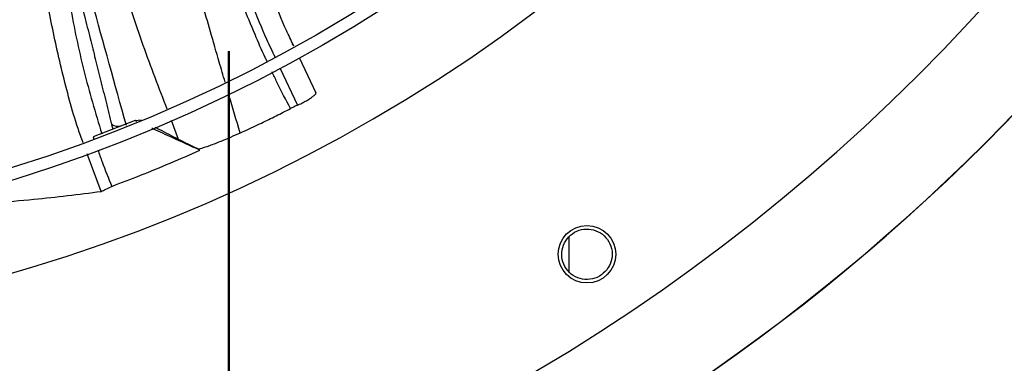
# Model space of a CAD drawing. Units: inches. Extents: x 2 to 540, y 2 to 407.
# Drawn here: x 88 to 96, y 323 to 326 of the extents above; entities that cross this region are included whole.
import ezdxf

# ---------------------------------------------------------------- set-up
doc = ezdxf.new("R2010")
doc.units = ezdxf.units.IN
doc.header["$LTSCALE"] = 48
doc.header["$MEASUREMENT"] = 0
doc.linetypes.add('PHANTOM', pattern=[0.5, 0.25, -0.05, 0.05, -0.05, 0.05, -0.05])
doc.layers.add('FORMAT', color=7, linetype='Continuous')
doc.layers.add('OUTLINE', color=7, linetype='PHANTOM', lineweight=50)
doc.styles.add('SLDTEXTSTYLE0', font='TXT', dxfattribs={"width": 0.75})
doc.dimstyles.new('SLDDIMSTYLE1', dxfattribs={"dimtxt": 4, "dimasz": 9, "dimexe": 0, "dimexo": 0.0625, "dimgap": 1, "dimtad": 0, "dimtih": 1, "dimtoh": 1, "dimdec": 3, "dimrnd": 1e-09, "dimzin": 12, "dimdsep": 46, "dimtxsty": 'SLDTEXTSTYLE0', "dimsah": 1, "dimcen": 0.09, "dimadec": 0, "dimazin": 3, "dimtfac": 1, "dimtdec": 3, "dimtofl": 0, "dimtmove": 0, "dimatfit": 3, "dimfxl": 1, "dimfrac": 2, "dimtolj": 1, "dimtzin": 12, "dimarcsym": 0})

# ---------------------------------------------------------------- blocks, each defined once
blk = doc.blocks.new('_D_11')
at = {"layer": 'FORMAT', "transparency": 16777216}
for p, q in [((100.0262, 353.6199), (28.5684, 353.6199)), ((34.5684, 353.6199), (34.5684, 335.0145)), ((34.5684, 307.6199), (34.5684, 328.6589)), ((127.4341, 307.6199), (28.5684, 307.6199))]:
    blk.add_line(p, q, dxfattribs=at)
for points in [[(34.5684, 353.6199), (33.0684, 344.6199), (36.0684, 344.6199)], [(34.5684, 307.6199), (36.0684, 316.6199), (33.0684, 316.6199)]]:
    blk.add_solid(points, dxfattribs=at)
at = {"layer": 'FORMAT', "transparency": 16777216, "insert": (28.4721, 333.8152), "char_height": 4, "attachment_point": 1, "style": 'SLDTEXTSTYLE0'}
blk.add_mtext('CM1', dxfattribs=at)

msp = doc.modelspace()

# ---------------------------------------------------------------- linework, layer by layer
at = {"color": 7, "linetype": 'Continuous', "lineweight": 25}
for p, q in [((90.4188353, 325.8246977), (90.4150511, 325.8327018)), ((90.601499, 325.4383404), (90.4648116, 325.7274519)), ((90.3048084, 325.6456949), (90.4493821, 325.3379931)), ((90.449382, 325.3379931), (90.4553293, 325.3407129)), ((89.1147331, 325.2114894), (88.771513, 325.0768539)), ((88.922676, 325.1788323), (88.9323555, 325.1399478)), ((89.1147331, 325.2114894), (89.1637945, 325.216938)), ((89.1303761, 325.2043349), (89.1147331, 325.2114894)), ((89.4110493, 325.2160633), (89.4699066, 325.0593768)), ((88.771513, 325.0768539), (88.777679, 325.0595918)), ((88.8357228, 324.6289105), (88.7217598, 324.9389978)), ((89.6473659, 324.9677887), (89.6388552, 324.9754885)), ((92.6784254, 323.9720142), (92.6784254, 324.2543768))]:
    msp.add_line(p, q, dxfattribs=at)
at = {"color": 7, "linetype": 'Continuous', "lineweight": 25, "flags": 128}
msp.add_lwpolyline([(89.9811637, 325.1106663), (89.980166, 325.1102031), (89.9783385, 325.1093551)], dxfattribs=at)
at = {"color": 7, "linetype": 'Continuous', "lineweight": 25}
for centre, radius in [((84.4042326, 336.7159834), 12.5492126), ((84.4042326, 336.7159834), 12.4507874), ((92.8252774, 324.1129991), 0.2362205)]:
    msp.add_circle(centre, radius, dxfattribs=at)
for centre, radius, start, end in [((84.4042326, 336.7159834), 15.7480315, 279.06872155, 350.93127845), ((84.4042326, 336.7159834), 16.5319238, 290.11381583, 339.88618417), ((84.4042326, 336.7159834), 16.5343843, 290.11227747, 339.88772791), ((84.4042326, 336.7159834), 13.282615, 227.63323686, 312.36676314), ((88.9757882, 325.2729833), 0.1085378, 240.79041171, 283.42944896)]:
    msp.add_arc(centre, radius, start, end, dxfattribs=at)
for points, knots in [([(90.1982847, 325.699543), (90.1932217, 325.7101375), (90.1586595, 325.7824602), (90.0930542, 325.9335994), (90.001379, 326.1556546), (89.9101654, 326.3980309), (89.8201568, 326.6573349), (89.7468297, 326.887993), (89.6860617, 327.0925251), (89.6374569, 327.2642569), (89.5874091, 327.4502566), (89.536025, 327.6512087), (89.4825353, 327.8710954), (89.4383562, 328.0618291), (89.4020342, 328.2236976), (89.3731531, 328.3549495), (89.3463043, 328.4793733), (89.3197275, 328.604331), (89.2967266, 328.7136827), (89.2743539, 328.8210829), (89.2565528, 328.9070994), (89.242812, 328.9737547), (89.2350073, 329.0117388), (89.2316287, 329.0281817)], [0, 0, 0, 0, 0.010134143, 0.069180104, 0.142171083, 0.217497118, 0.292710133, 0.379135353, 0.426459503, 0.476957329, 0.53325809, 0.592796456, 0.656081535, 0.728690593, 0.761873924, 0.799345815, 0.844747782, 0.871792947, 0.909663174, 0.941238746, 0.966519821, 0.985506714, 1, 1, 1, 1]), ([(89.853861, 325.5284167), (89.8378828, 325.5830088), (89.7976236, 325.7205604), (89.7351098, 325.9380287), (89.6661342, 326.1790777), (89.5985954, 326.4162788), (89.530942, 326.654364), (89.4607171, 326.9016762), (89.386377, 327.1631187), (89.3043564, 327.451649), (89.2135664, 327.7712867), (89.1373823, 328.0406609), (89.0802269, 328.2435177), (89.0442081, 328.3716349), (89.0149812, 328.4758382), (88.9916887, 328.5590882), (88.9753855, 328.6174299), (88.9621255, 328.664949), (88.9494215, 328.7104721), (88.934997, 328.7622277), (88.922916, 328.8056724), (88.9159033, 328.8308909)], [0, 0, 0, 0, 0.049744865, 0.125338284, 0.197808359, 0.26890424, 0.340893211, 0.414119931, 0.493574116, 0.578410806, 0.676223194, 0.783894567, 0.822976987, 0.860336578, 0.900152512, 0.917516138, 0.935851139, 0.953067918, 0.960610907, 0.977135683, 1, 1, 1, 1]), ([(88.4297543, 328.5772995), (88.521848, 328.1863788), (88.6764831, 327.5299814), (88.9255195, 326.6141343), (89.1432357, 325.9121452), (89.3095264, 325.4814661), (89.3768934, 325.3069909)], [0, 0, 0, 0, 0.353602769, 0.593736554, 0.835416048, 1, 1, 1, 1]), ([(88.3447411, 328.532974), (88.3493611, 328.4593027), (88.3654095, 328.2033946), (88.3932875, 327.7663849), (88.4370985, 327.2235402), (88.496143, 326.6848104), (88.5783136, 326.150986), (88.6866988, 325.6211418), (88.7899536, 325.2755437), (88.8417182, 325.1022852)], [0, 0, 0, 0, 0.063686955, 0.221226091, 0.377926165, 0.533759413, 0.688965934, 0.844069378, 1, 1, 1, 1]), ([(88.6885835, 325.0292686), (88.6812321, 325.0490456), (88.6177135, 325.2199249), (88.5294077, 325.5515302), (88.4219024, 326.0201457), (88.3424276, 326.4930012), (88.2820776, 326.9680855), (88.2285413, 327.536393), (88.1959426, 328.0318672), (88.175868, 328.368197), (88.1707824, 328.4534019)], [0, 0, 0, 0, 0.01821056, 0.157345273, 0.295519534, 0.433319609, 0.57110964, 0.709072538, 0.926297174, 1, 1, 1, 1]), ([(89.0443904, 325.1709904), (88.9495279, 325.5097033), (88.760159, 326.1858579), (88.5564012, 326.9691297), (88.4422216, 327.4119386), (88.415586, 327.515236)], [0, 0, 0, 0, 0.4349039844, 0.8681757832, 1, 1, 1, 1]), ([(88.4636963, 327.0094708), (88.4723982, 326.9753311), (88.5089894, 326.8317745), (88.5690005, 326.5932794), (88.6389558, 326.3149374), (88.696709, 326.0844344), (88.7447625, 325.8924494), (88.7887936, 325.7163303), (88.8323525, 325.5418191), (88.8772068, 325.3618163), (88.9074625, 325.240056), (88.9228205, 325.1782496)], [0, 0, 0, 0, 0.0559125857, 0.2351103415, 0.3903294945, 0.5114919819, 0.6124249332, 0.7047342361, 0.8001077192, 0.8985333108, 1, 1, 1, 1]), ([(90.4150511, 325.8327018), (90.3957669, 325.8728142), (90.2933477, 326.0858525), (90.2134368, 326.3085061), (90.148572, 326.4892369)], [0, 0, 0, 0, 0.188287119, 1, 1, 1, 1]), ([(89.9760363, 326.4420484), (90.0437014, 326.2531981), (90.1299633, 326.0124451), (90.2403399, 325.7819517), (90.2641354, 325.7322609)], [0, 0, 0, 0, 0.784415322, 1, 1, 1, 1]), ([(90.4128666, 325.8283435), (90.4121117, 325.8300309), (90.4106032, 325.8334031), (90.408765, 325.837612), (90.4077993, 325.8396185), (90.4074599, 325.8403237)], [0, 0, 0, 0, 0.393763643, 0.786939797, 1, 1, 1, 1]), ([(90.3917656, 325.3102744), (90.3536445, 325.3824886), (90.3009673, 325.482277), (90.2529346, 325.5843568), (90.2396619, 325.6125642)], [0, 0, 0, 0, 0.723672921, 1, 1, 1, 1]), ([(89.9783383, 325.1093545), (89.9472727, 325.2121733), (89.9149327, 325.3192099), (89.8835849, 325.4266179), (89.8823496, 325.4308503)], [0, 0, 0, 0, 0.960594893, 1, 1, 1, 1]), ([(90.4553293, 325.3407129), (90.468281, 325.3469784), (90.4935699, 325.3592122), (90.5314859, 325.380761), (90.5637931, 325.4014192), (90.5877306, 325.4195121), (90.6007611, 325.4326548), (90.6004041, 325.4366737), (90.6002413, 325.4385052)], [0, 0, 0, 0, 0.1768448507, 0.3452980979, 0.5138343015, 0.6838278409, 0.8559102539, 1, 1, 1, 1]), ([(90.4303641, 325.3292077), (90.4240481, 325.3261976), (90.4113354, 325.3201389), (90.3983164, 325.3135765), (90.3917656, 325.3102744)], [0, 0, 0, 0, 0.496824081, 1, 1, 1, 1]), ([(90.449382, 325.3379931), (90.4469357, 325.3368836), (90.4406916, 325.3340516), (90.4342698, 325.3310396), (90.4303641, 325.3292077)], [0, 0, 0, 0, 0.391792814, 1, 1, 1, 1]), ([(89.9811637, 325.1106663), (90.038404, 325.1375389), (90.1358992, 325.18331), (90.2726241, 325.2501623), (90.3520503, 325.2902363), (90.3917656, 325.3102744)], [0, 0, 0, 0, 0.415524314, 0.707746013, 1, 1, 1, 1]), ([(89.6473659, 324.9677887), (89.5711097, 325.0026939), (89.4442152, 325.0607781), (89.3126775, 325.1209578), (89.2573998, 325.1462394), (89.2527664, 325.1483585)], [0, 0, 0, 0, 0.579773665, 0.964776313, 1, 1, 1, 1]), ([(89.2768212, 325.1586478), (89.2896983, 325.1520042), (89.3530759, 325.1193061), (89.4180966, 325.0859531), (89.4699064, 325.0593768)], [0, 0, 0, 0, 0.203180863, 1, 1, 1, 1]), ([(89.9783384, 325.1093543), (89.9246622, 325.085423), (89.8379136, 325.0467465), (89.7239713, 325.0034203), (89.6672738, 324.9848123), (89.638523, 324.9753763)], [0, 0, 0, 0, 0.444440162, 0.718279832, 1, 1, 1, 1]), ([(89.4699066, 325.0593767), (89.4955097, 325.0463652), (89.5472571, 325.020067), (89.6078896, 324.9903767), (89.638523, 324.9753763)], [0, 0, 0, 0, 0.4947696368, 1, 1, 1, 1]), ([(88.8097149, 324.9699049), (88.8211115, 324.9374663), (88.8564797, 324.8367962), (88.8967, 324.7379431), (88.9239602, 324.6709431)], [0, 0, 0, 0, 0.322226946, 1, 1, 1, 1]), ([(88.9239602, 324.6709431), (89.0023091, 324.7008718), (89.1632286, 324.7623417), (89.4044865, 324.8611816), (89.5663946, 324.932248), (89.6473659, 324.9677887)], [0, 0, 0, 0, 0.321727645, 0.660791738, 1, 1, 1, 1]), ([(87.6253991, 324.5197617), (87.7348895, 324.5252311), (87.9538697, 324.5361698), (88.3592969, 324.5695167), (88.6520165, 324.6060087), (88.8357228, 324.6289105)], [0, 0, 0, 0, 0.271358499, 0.542715566, 1, 1, 1, 1]), ([(88.8357228, 324.6289105), (88.8487891, 324.6350893), (88.8782309, 324.649012), (88.9076161, 324.6631047), (88.9239602, 324.6709431)], [0, 0, 0, 0, 0.443798339, 1, 1, 1, 1]), ([(92.6622095, 324.2404017), (92.6813129, 324.2598029), (92.7195026, 324.298588), (92.7993412, 324.3234265), (92.8812622, 324.3178633), (92.9553657, 324.2809946), (93.0099932, 324.2183717), (93.036038, 324.1397158), (93.0315545, 324.055493), (93.0029941, 324.0087027), (92.9887144, 323.9853082)], [0, 0, 0, 0, 0.124734356, 0.249357965, 0.373572018, 0.497990111, 0.623361569, 0.748909666, 0.874458356, 1, 1, 1, 1]), ([(92.9887144, 323.9853082), (92.969479, 323.9657749), (92.9310077, 323.9267077), (92.8503678, 323.9019268), (92.7676866, 323.9081302), (92.6934598, 323.9460938), (92.6396643, 324.0094043), (92.6146916, 324.0877004), (92.6196616, 324.1709552), (92.6480007, 324.2172102), (92.6622095, 324.2404017)], [0, 0, 0, 0, 0.125509042, 0.251022472, 0.376535304, 0.502051176, 0.627379638, 0.751600685, 0.875456732, 1, 1, 1, 1])]:
    msp.add_open_spline(points, degree=3, knots=knots, dxfattribs=at)
at = {"layer": 'OUTLINE'}
msp.add_line((89.8861254, 349.7829334), (89.8861254, 269.7159334), dxfattribs=at)

# ---------------------------------------------------------------- dimensions: what is measured, and where the dimension line sits
at = {"layer": 'FORMAT'}
dim = msp.add_linear_dim(base=(34.5683637, 353.6198795), p1=(129.8341254, 307.6198795), p2=(102.4262326, 353.6198795), angle=90, text='CM1', dimstyle='SLDDIMSTYLE1', dxfattribs=at)
dim.commit()
dim.dimension.update_dxf_attribs({"geometry": '_D_11', "text_midpoint": (34.5683637, 331.8366911), "dimtype": 160})

doc.saveas('drawing.dxf')
